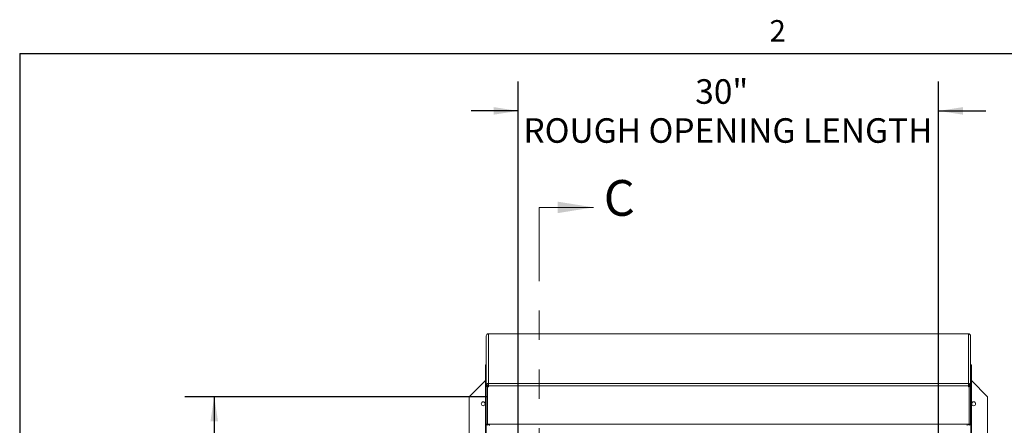
# Paper-space layout 'Top Level(2)' of a CAD drawing. Units: inches. Extents: x 0.1 to 10.8, y 0.2 to 8.4.
# Drawn here: x 0.3 to 3.7, y 6.9 to 8.3 of the extents above; entities that cross this region are included whole.
import ezdxf

# ---------------------------------------------------------------- set-up
doc = ezdxf.new("R2010")
doc.units = ezdxf.units.IN
doc.header["$MEASUREMENT"] = 0
doc.linetypes.add('PHANTOM', pattern=[0.5, 0.25, -0.05, 0.05, -0.05, 0.05, -0.05])
doc.layers.add('FORMAT', color=7, linetype='Continuous')
doc.styles.add('SLDTEXTSTYLE0', font='TXT', dxfattribs={"width": 0.75})
doc.styles.add('SLDTEXTSTYLE1', font='TXT', dxfattribs={"width": 0.605})
doc.dimstyles.new('SLDDIMSTYLE8', dxfattribs={"dimtxt": 0.083333, "dimasz": 0.080892, "dimexe": 0, "dimexo": 0.0625, "dimgap": 0.020833, "dimtad": 0, "dimlfac": 21, "dimrnd": 1e-09, "dimzin": 12, "dimdsep": 46, "dimtxsty": 'SLDTEXTSTYLE0', "dimsah": 1, "dimcen": 0.09, "dimadec": 0, "dimazin": 3, "dimtfac": 1, "dimtmove": 0, "dimatfit": 0, "dimfxl": 0, "dimfrac": 2, "dimtolj": 1, "dimtzin": 12, "dimarcsym": 0})
doc.dimstyles.new('SLDDIMSTYLE9', dxfattribs={"dimtxt": 0.083333, "dimasz": 0.080892, "dimexe": 0, "dimexo": 0.0625, "dimgap": 0.020833, "dimtad": 0, "dimlfac": 21, "dimrnd": 1e-09, "dimzin": 12, "dimdsep": 46, "dimtxsty": 'SLDTEXTSTYLE0', "dimsah": 1, "dimcen": 0.09, "dimadec": 0, "dimazin": 3, "dimtfac": 1, "dimtofl": 0, "dimtmove": 0, "dimatfit": 3, "dimfxl": 0, "dimfrac": 2, "dimtolj": 1, "dimtzin": 12, "dimarcsym": 0})

# ---------------------------------------------------------------- blocks, each defined once
blk = doc.blocks.new('*D46')
at = {"layer": 'FORMAT', "color": 7}
for p, q in [((2.0238, 5.4121), (2.0238, 8.0968)), ((3.4524, 5.4121), (3.4524, 8.0968)), ((2.0238, 7.9968), (1.8636, 7.9968)), ((3.4524, 7.9968), (3.6126, 7.9968))]:
    blk.add_line(p, q, dxfattribs=at)
for points in [[(2.0238, 7.9968), (1.9405, 8.0097), (1.9405, 7.984)], [(3.4524, 7.9968), (3.5357, 7.984), (3.5357, 8.0097)]]:
    blk.add_solid(points, dxfattribs=at)
at = {"layer": 'FORMAT', "color": 7, "attachment_point": 1, "style": 'SLDTEXTSTYLE0'}
for s, insert, char_height in [('30"', (2.6255, 8.1043, -0.2672), 0.08333), ('ROUGH OPENING LENGTH', (2.0417, 7.9719, -0.2672), 0.083333)]:
    blk.add_mtext(s, dxfattribs=dict(at, insert=insert, char_height=char_height))
blk = doc.blocks.new('*D47')
at = {"layer": 'FORMAT', "color": 7}
for p, q in [((1.9195, 7.0264), (0.891, 7.0264)), ((0.991, 7.0264), (0.991, 6.8279)), ((0.991, 5.3121), (0.991, 5.5106)), ((1.9195, 5.3121), (0.891, 5.3121))]:
    blk.add_line(p, q, dxfattribs=at)
for points in [[(0.991, 7.0264), (0.9782, 6.9431), (1.0038, 6.9431)], [(0.991, 5.3121), (1.0038, 5.3954), (0.9782, 5.3954)]]:
    blk.add_solid(points, dxfattribs=at)
at = {"layer": 'FORMAT', "color": 7, "attachment_point": 1, "rotation": 90, "style": 'SLDTEXTSTYLE0'}
for s, insert, char_height in [('ROUGH OPENING WIDTH', (1.016, 5.5106, -0.2672), 0.083333), ('36"', (0.8836, 6.0567, -0.2672), 0.08333)]:
    blk.add_mtext(s, dxfattribs=dict(at, insert=insert, char_height=char_height))

psp = doc.layouts.new('Top Level(2)')

# ---------------------------------------------------------------- linework, layer by layer
at = {"color": 8, "linetype": 'Continuous', "lineweight": 0}
for q in [(10.629927, 8.1920732), (0.329927, 0.3920732)]:
    psp.add_line((0.329927, 8.1920732), q, dxfattribs=at)
at = {"color": 7, "linetype": 'PHANTOM', "lineweight": 0}
psp.add_line((2.0952494, 7.6692546), (2.0952494, 4.6692546), dxfattribs=at)
at = {"color": 7, "linetype": 'Continuous', "lineweight": 0}
psp.add_line((2.0952494, 7.6692546), (2.2796829, 7.6692546), dxfattribs=at)
at = {"color": 7, "linetype": 'Continuous', "lineweight": 15}
for p, q in [((1.9152017, 7.0644358), (1.9152017, 7.2330428)), ((3.5536065, 7.2404713), (1.9226303, 7.2404713)), ((1.9226303, 7.2404431), (1.9226303, 7.2404713)), ((1.9226303, 7.2404431), (1.9226303, 7.0718361)), ((3.5536065, 7.2404431), (1.9226303, 7.2404431)), ((3.5536065, 7.2404713), (3.5536065, 7.2404431)), ((3.5536065, 7.0718361), (3.5536065, 7.2404431)), ((3.5610351, 7.0644358), (3.5610351, 7.2330428)), ((1.9152017, 7.1347308), (1.9125137, 7.1347308)), ((1.9125137, 7.1347308), (1.9125137, 7.1330641)), ((1.9125137, 5.205445), (1.9125137, 7.1330641)), ((1.9125137, 7.1330641), (1.9146894, 7.1330641)), ((1.9146894, 7.1330641), (1.9146894, 5.205445)), ((1.9146894, 7.1330641), (1.9152017, 7.1325568)), ((1.9152017, 7.1330641), (1.9146894, 7.1330641)), ((3.5610351, 7.1347308), (3.5636993, 7.1347308)), ((3.5610351, 7.1325804), (3.5615235, 7.1330641)), ((3.5610351, 7.1330641), (3.5615235, 7.1330641)), ((3.5615235, 5.6845632), (3.5615235, 7.1330641)), ((3.5615235, 7.1330641), (3.5636993, 7.1330641)), ((3.5636993, 7.1347308), (3.5636993, 7.1330641)), ((3.5636993, 7.1330641), (3.5636993, 5.205445)), ((1.9125137, 7.081757), (1.8571541, 7.0263974)), ((1.9152017, 7.0644358), (1.9194874, 7.0644358)), ((1.9152017, 7.0644358), (1.9152017, 7.0612501)), ((1.9194874, 7.0612501), (1.9152017, 7.0612501)), ((1.9152017, 7.0612501), (1.9152017, 7.0610056)), ((1.9152017, 7.0610056), (1.9194874, 7.0610056)), ((1.9152017, 7.0610056), (1.9152017, 6.9336408)), ((1.9194874, 7.0644358), (1.9194874, 7.0612501)), ((1.9194874, 7.0612501), (1.9194874, 7.0610056)), ((1.9194874, 7.0610056), (1.9194874, 6.9336408)), ((1.9198242, 7.0609762), (1.9226303, 7.0609762)), ((1.9198242, 7.0606027), (1.9198242, 7.0609762)), ((1.9198242, 7.0606027), (1.9198242, 6.933238)), ((1.9198242, 7.0606027), (1.9226303, 7.0606027)), ((1.9226303, 7.0637884), (1.9226303, 7.0718361)), ((1.9226303, 7.0718361), (3.5536065, 7.0718361)), ((3.5536065, 7.0637884), (1.9226303, 7.0637884)), ((1.9226303, 7.0606027), (1.9226303, 7.0637884)), ((3.5536065, 7.0718361), (3.5536065, 7.0637884)), ((3.5536065, 7.0637884), (3.5536065, 7.0606027)), ((3.5536065, 7.0609762), (3.5564126, 7.0609762)), ((3.5536065, 7.0606027), (3.5564126, 7.0606027)), ((3.5564126, 7.0606027), (3.5564126, 7.0609762)), ((3.5564126, 7.0606027), (3.5564126, 6.933238)), ((3.5567494, 7.0644358), (3.5610351, 7.0644358)), ((3.5567494, 7.0644358), (3.5567494, 7.0612501)), ((3.5567494, 7.0612501), (3.5610351, 7.0612501)), ((3.5567494, 7.0612501), (3.5567494, 7.0610056)), ((3.5610351, 7.0610056), (3.5567494, 7.0610056)), ((3.5567494, 7.0610056), (3.5567494, 6.9336408)), ((3.5610351, 7.0612501), (3.5610351, 7.0644358)), ((3.5610351, 7.0610056), (3.5610351, 7.0612501)), ((3.5610351, 7.0610056), (3.5610351, 6.9336408)), ((3.6190589, 7.0263974), (3.5636993, 7.081757)), ((1.8571541, 7.0263974), (1.8571541, 5.3121117)), ((1.9196749, 6.9595317), (1.9196749, 7.0507998)), ((3.5565619, 7.0507998), (3.5565619, 6.9595317)), ((3.6190589, 5.3121117), (3.6190589, 7.0263974)), ((1.9196749, 6.9342458), (1.9196749, 6.9595317)), ((1.9196749, 6.9595317), (1.9198242, 6.9595317)), ((3.5565619, 6.9595317), (3.5564126, 6.9595317)), ((3.5565619, 6.9595317), (3.5565619, 6.9342458)), ((1.9152017, 6.9336408), (1.9194874, 6.9336408)), ((1.9198242, 6.933238), (1.9267655, 6.933238)), ((1.9267655, 6.933238), (3.5494713, 6.933238)), ((1.9267655, 6.9292402), (1.9267655, 6.933238)), ((3.5564126, 6.933238), (3.5494713, 6.933238)), ((3.5494713, 6.933238), (3.5494713, 6.9292402)), ((3.5610351, 6.9336408), (3.5567494, 6.9336408))]:
    psp.add_line(p, q, dxfattribs=at)
at = {"color": 8, "linetype": 'Continuous', "lineweight": 15}
for p, q in [((1.9198242, 7.0524519), (1.9194874, 7.0524519)), ((3.5564126, 7.0524519), (3.5567494, 7.0524519)), ((1.9198242, 6.9342458), (1.9196749, 6.9342458)), ((3.5565619, 6.9342458), (3.5564126, 6.9342458))]:
    psp.add_line(p, q, dxfattribs=at)
at = {"color": 7, "linetype": 'Continuous', "lineweight": 15, "flags": 128}
for points in [[(1.9194874, 7.0524519), (1.9196302, 7.0510081), (1.9198242, 7.0502491)], [(3.5564126, 7.0502491), (3.5566066, 7.0510081), (3.5567494, 7.0524519)]]:
    psp.add_lwpolyline(points, dxfattribs=at)
at = {"color": 7, "linetype": 'Continuous', "lineweight": 15}
for centre in [(1.9047732, 7.0025879), (3.5714398, 7.0025879)]:
    psp.add_circle(centre, 0.0066905, dxfattribs=at)
for centre, radius, start, end in [((1.9226162, 7.2330286), 0.0074145, 89.8909867, 179.8905702), ((3.5536206, 7.2330286), 0.0074145, 0.1094298, 90.1090133), ((1.9226162, 7.0644217), 0.0074145, 89.8909867, 179.8905702), ((1.9226243, 7.0644298), 0.0031369, 89.8909867, 179.8905702), ((3.5536206, 7.0644217), 0.0074145, 0.1094298, 90.1090133), ((3.5536125, 7.0644298), 0.0031369, 0.1094298, 90.1090133), ((1.9195817, 6.9342623), 0.0043819, 188.153512, 346.4811479), ((1.9195812, 6.9342461), 0.0000937, 180.1757897, 359.8242103), ((3.5566551, 6.9342623), 0.0043819, 193.5188521, 351.846488), ((3.5566556, 6.9342461), 0.0000937, 180.1757897, 359.8242103)]:
    psp.add_arc(centre, radius, start, end, dxfattribs=at)
at = {"color": 7, "linetype": 'Continuous', "lineweight": 0}
psp.add_solid([(2.2796829, 7.6692546), (2.1583451, 7.6886686), (2.1583451, 7.6498405)], dxfattribs=at)
at = {"layer": 'FORMAT'}
for q in [(10.629927, 8.1920732), (0.329927, 0.3920732)]:
    psp.add_line((0.329927, 8.1920732), q, dxfattribs=at)

# ---------------------------------------------------------------- texts
at = {"color": 7, "linetype": 'Continuous', "insert": (2.3144767, 7.7620379), "char_height": 0.1213379, "attachment_point": 1, "style": 'SLDTEXTSTYLE1'}
psp.add_mtext('C', dxfattribs=at)
at = {"layer": 'FORMAT', "insert": (2.8780168, 8.3050813), "char_height": 0.0729167, "attachment_point": 1, "style": 'SLDTEXTSTYLE1'}
psp.add_mtext('2', dxfattribs=at)

# ---------------------------------------------------------------- dimensions: what is measured, and where the dimension line sits
at = {"layer": 'FORMAT', "color": 7}
dim = psp.add_linear_dim(base=(2.0238208, 7.9968435), p1=(3.4523922, 5.3121117), p2=(2.0238208, 5.3121117), text='<>\\PROUGH OPENING LENGTH', dimstyle='SLDDIMSTYLE8', dxfattribs=at)
dim.commit()
dim.dimension.update_dxf_attribs({"geometry": '*D46', "text_midpoint": (2.7381065, 7.9968435), "dimtype": 160})
dim = psp.add_linear_dim(base=(0.9910124, 7.0263974), p1=(2.0195351, 5.3121117), p2=(2.0195351, 7.0263974), angle=90, text='<>\\PROUGH OPENING WIDTH', dimstyle='SLDDIMSTYLE9', dxfattribs=at)
dim.commit()
dim.dimension.update_dxf_attribs({"geometry": '*D47', "text_midpoint": (0.9910124, 6.1692546), "dimtype": 160})

doc.saveas('drawing.dxf')
